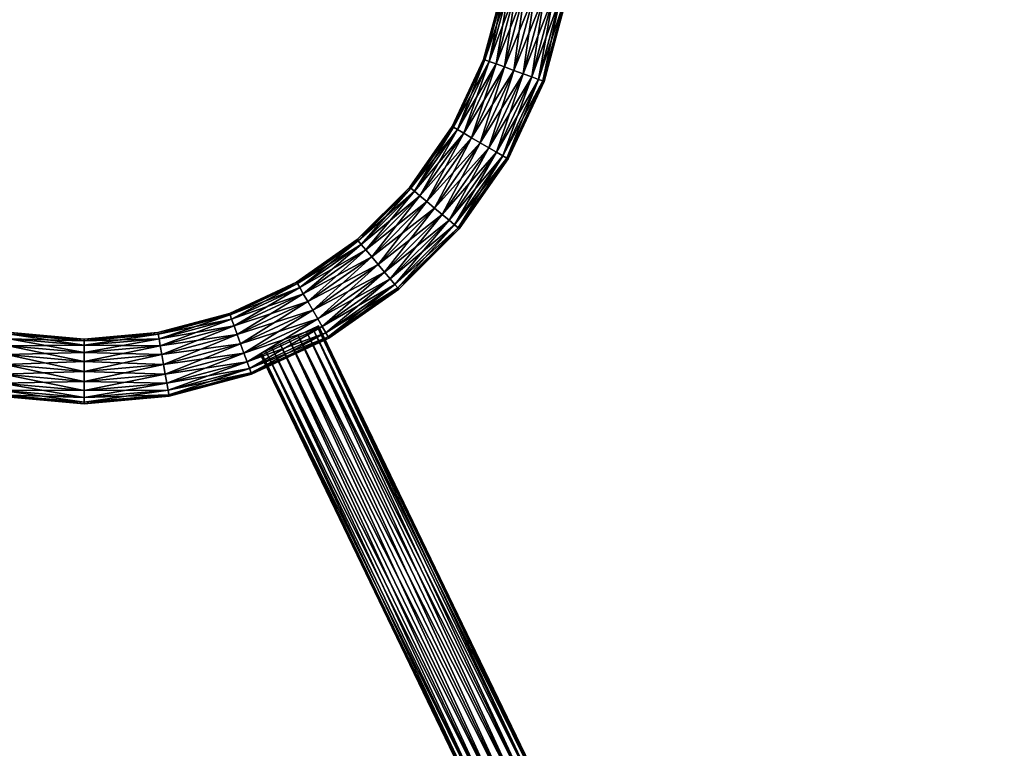
# Model space of a CAD drawing. Units: millimetres. Extents: x -4020 to 5340, y -4213 to 4703.
# Drawn here: x -1728 to -1219, y -1 to 376 of the extents above; entities that cross this region are included whole.
import ezdxf

# ---------------------------------------------------------------- set-up
doc = ezdxf.new("R2010")
doc.units = ezdxf.units.MM
doc.header["$LTSCALE"] = 0.2
doc.header["$MEASUREMENT"] = 0
doc.header["$PDMODE"] = 1
doc.layers.add('HAGS-Dim Plan', color=7, linetype='Continuous', lineweight=100)
doc.layers.add('HAGS-ST-Light Gray', color=254, linetype='Continuous')
doc.styles.get("Standard").update_dxf_attribs({"font": 'g13f12d.shx', "height": 300})
doc.dimstyles.new('HAGS - Dim Plan', dxfattribs={"dimtxt": 300, "dimasz": 200, "dimexe": 0.18, "dimexo": 0.0625, "dimgap": 150, "dimtad": 0, "dimlfac": 0.001, "dimrnd": 0.05, "dimzin": 1, "dimdsep": 46, "dimtxsty": 'Standard', "dimblk": 'HAGS - Dim Plan arrow', "dimcen": 0.1, "dimse1": 1, "dimse2": 1, "dimclrd": 1, "dimadec": 0, "dimazin": 0, "dimtfac": 1, "dimtofl": 0, "dimtmove": 0, "dimatfit": 3, "dimfxl": 1, "dimtolj": 1, "dimtzin": 0, "dimarcsym": 0})

# ---------------------------------------------------------------- blocks, each defined once
blk = doc.blocks.new('HAGS - Dim Plan arrow')
at = {"color": 1, "lineweight": 0}
blk.add_lwpolyline([(0, 0, 0, 0.35, 0), (-1, 0, 0.015, 0.015, 0)], format="xyseb", dxfattribs=at)
blk = doc.blocks.new('*D6')
at = {"layer": 'Defpoints', "color": 0, "transparency": 16777216}
for p in [(3888.02, 4506.23), (-4019.94, -131.02), (3888.02, -294.39)]:
    blk.add_point(p, dxfattribs=at)
at = {"layer": 'HAGS-Dim Plan', "color": 1, "lineweight": -2, "transparency": 16777216}
for p, q in [((-3819.94, 4506.23), (-671.92, 4506.23)), ((3688.02, 4506.23), (540, 4506.23))]:
    blk.add_line(p, q, dxfattribs=at)
at = {"layer": 'HAGS-Dim Plan', "color": 1, "lineweight": -2, "transparency": 16777216, "xscale": 200, "yscale": 200, "zscale": 200, "rotation": 180}
blk.add_blockref('HAGS - Dim Plan arrow', (-4019.94, 4506.23), dxfattribs=at)
at = {"layer": 'HAGS-Dim Plan', "color": 1, "lineweight": -2, "transparency": 16777216, "xscale": 200, "yscale": 200, "zscale": 200}
blk.add_blockref('HAGS - Dim Plan arrow', (3888.02, 4506.23), dxfattribs=at)
at = {"layer": 'HAGS-Dim Plan', "color": 0, "transparency": 16777216, "insert": (-65.96, 4506.23), "char_height": 300, "attachment_point": 5}
blk.add_mtext('\\A1;7.90m', dxfattribs=at)
blk = doc.blocks.new('*D2')
at = {"layer": 'Defpoints', "color": 0, "transparency": 16777216}
for p in [(1965.63, 3986.92), (-2097.73, -130.99, 1829.88), (1965.63, -294.39, 1829.88)]:
    blk.add_point(p, dxfattribs=at)
at = {"layer": 'HAGS-Dim Plan', "color": 1, "lineweight": -2, "transparency": 16777216}
for p, q in [((-1897.73, 3986.92), (-686.49, 3986.92)), ((1765.63, 3986.92), (554.38, 3986.92))]:
    blk.add_line(p, q, dxfattribs=at)
at = {"layer": 'HAGS-Dim Plan', "color": 1, "lineweight": -2, "transparency": 16777216, "xscale": 200, "yscale": 200, "zscale": 200, "rotation": 180}
blk.add_blockref('HAGS - Dim Plan arrow', (-2097.73, 3986.92), dxfattribs=at)
at = {"layer": 'HAGS-Dim Plan', "color": 1, "lineweight": -2, "transparency": 16777216, "xscale": 200, "yscale": 200, "zscale": 200}
blk.add_blockref('HAGS - Dim Plan arrow', (1965.63, 3986.92), dxfattribs=at)
at = {"layer": 'HAGS-Dim Plan', "color": 0, "transparency": 16777216, "insert": (-66.05, 3986.92), "char_height": 300, "attachment_point": 5}
blk.add_mtext('\\A1;4.05m', dxfattribs=at)

msp = doc.modelspace()

# ---------------------------------------------------------------- dimensions: what is measured, and where the dimension line sits
at = {"layer": 'HAGS-Dim Plan'}
for base, p1, p2, picture, middle in [((3888.021, 4506.235), (-4019.94, -131.021), (3888.021, -294.393), '*D6', (-65.96, 4506.235)), ((1965.627, 3986.917), (-2097.73, -130.986, 1829.876), (1965.627, -294.393, 1829.876), '*D2', (-66.052, 3986.917))]:
    dim = msp.add_linear_dim(base=base, p1=p1, p2=p2, dimstyle='HAGS - Dim Plan', override={"dimpost": 'm'}, dxfattribs=at)
    dim.commit()
    dim.dimension.update_dxf_attribs({"geometry": picture, "text_midpoint": middle})

# ---------------------------------------------------------------- meshes
at = {"layer": 'HAGS-ST-Light Gray'}
mesh = msp.add_polyface(dxfattribs=at)
corners = [(-1444.643, 430.324, 1820.053), (-1446.103, 386.498, 1824.712), (-1448.441, 386.91, 1820.053), (-1442.269, 430.324, 1824.712), (-1445.297, 386.356, 1829.876), (-1446.103, 386.498, 1824.712), (-1441.451, 430.324, 1829.876), (-1446.103, 386.498, 1835.041), (-1461.757, 389.258, 1813.163), (-1467.573, 347.674, 1813.981), (-1472.426, 349.44, 1813.163), (-1456.67, 388.361, 1813.981), (-1463.194, 346.08, 1816.355), (-1452.082, 387.552, 1816.355), (-1459.72, 344.816, 1820.053), (-1457.489, 344.004, 1824.712), (-1446.103, 386.498, 1824.712), (-1456.721, 343.724, 1829.876), (-1457.489, 344.004, 1824.712), (-1446.103, 386.498, 1824.712), (-1457.489, 344.004, 1835.041), (-1459.72, 344.816, 1839.7), (-1448.441, 386.91, 1839.7), (-1463.194, 346.08, 1843.398), (-1452.082, 387.552, 1843.398), (-1467.573, 347.674, 1845.772), (-1456.67, 388.361, 1845.772), (-1472.426, 349.44, 1846.59), (-1461.757, 389.258, 1846.59), (-1477.279, 351.207, 1845.772), (-1466.843, 390.155, 1845.772), (-1481.657, 352.8, 1843.398), (-1471.431, 390.964, 1843.398), (-1485.132, 354.065, 1839.7), (-1475.072, 391.606, 1839.7), (-1487.362, 354.877, 1835.041), (-1477.41, 392.018, 1835.041), (-1488.131, 355.156, 1829.876), (-1478.216, 392.16, 1829.876), (-1487.362, 354.877, 1824.712), (-1477.41, 392.018, 1824.712), (-1485.132, 354.065, 1820.053), (-1475.072, 391.606, 1820.053), (-1481.657, 352.8, 1816.355), (-1471.431, 390.964, 1816.355), (-1477.279, 351.207, 1813.981), (-1466.843, 390.155, 1813.981), (-1503.613, 320.027, 1835.041), (-1504.321, 320.436, 1829.876), (-1503.613, 320.027, 1824.712)]
mesh.append_faces([[corners[k] for k in face] for face in [(0, 1, 2), (3, 4, 5), (6, 7, 4), (8, 9, 10), (11, 12, 9), (13, 14, 12), (2, 15, 14), (16, 17, 18), (4, 20, 17), (7, 21, 20), (22, 23, 21), (24, 25, 23), (26, 27, 25), (28, 29, 27), (30, 31, 29), (32, 33, 31), (34, 35, 33), (36, 37, 35), (38, 39, 37), (40, 41, 39), (42, 43, 41), (44, 45, 43), (46, 10, 45)]], dxfattribs={"vtx0": -1})
mesh.append_faces([[corners[k] for k in face] for face in [(8, 11, 9), (11, 13, 12), (13, 2, 14), (2, 1, 15), (19, 4, 17), (4, 7, 20), (7, 22, 21), (22, 24, 23), (24, 26, 25), (26, 28, 27), (28, 30, 29), (30, 32, 31), (32, 34, 33), (34, 36, 35), (36, 38, 37), (38, 40, 39), (40, 42, 41), (42, 44, 43), (44, 46, 45), (46, 8, 10), (33, 35, 47), (35, 37, 48), (37, 39, 49)]], dxfattribs={"vtx2": -1})
mesh = msp.add_polyface(dxfattribs=at)
corners = [(-1485.132, 354.065, 1839.7), (-1503.613, 320.027, 1835.041), (-1501.557, 318.84, 1839.7), (-1487.362, 354.877, 1835.041), (-1504.321, 320.436, 1829.876), (-1488.131, 355.156, 1829.876), (-1503.613, 320.027, 1824.712), (-1487.362, 354.877, 1824.712), (-1501.557, 318.84, 1820.053), (-1489.847, 312.08, 1813.163), (-1509.535, 274.992, 1813.981), (-1513.492, 278.312, 1813.163), (-1485.375, 309.497, 1813.981), (-1505.966, 271.998, 1816.355), (-1481.34, 307.168, 1816.355), (-1503.134, 269.621, 1820.053), (-1478.137, 305.319, 1839.7), (-1505.966, 271.998, 1843.398), (-1503.134, 269.621, 1839.7), (-1481.34, 307.168, 1843.398), (-1509.535, 274.992, 1845.772), (-1485.375, 309.497, 1845.772), (-1513.492, 278.312, 1846.59), (-1489.847, 312.08, 1846.59), (-1517.448, 281.632, 1845.772), (-1494.32, 314.662, 1845.772), (-1521.017, 284.627, 1843.398), (-1498.355, 316.992, 1843.398), (-1523.849, 287.003, 1839.7), (-1525.668, 288.529, 1835.041), (-1526.295, 289.055, 1829.876), (-1525.668, 288.529, 1824.712), (-1523.849, 287.003, 1820.053), (-1521.017, 284.627, 1816.355), (-1498.355, 316.992, 1816.355), (-1517.448, 281.632, 1813.981), (-1494.32, 314.662, 1813.981), (-1545.96, 253.12, 1845.772), (-1548.955, 256.689, 1843.398), (-1551.332, 259.521, 1839.7), (-1552.858, 261.34, 1835.041), (-1553.384, 261.966, 1829.876), (-1552.858, 261.34, 1824.712), (-1551.332, 259.521, 1820.053), (-1548.955, 256.689, 1816.355), (-1545.96, 253.12, 1813.981), (-1542.64, 249.163, 1813.163)]
mesh.append_faces([[corners[k] for k in face] for face in [(0, 1, 2), (3, 4, 1), (5, 6, 4), (7, 8, 6), (9, 10, 11), (12, 13, 10), (14, 15, 13), (16, 17, 18), (19, 20, 17), (21, 22, 20), (23, 24, 22), (25, 26, 24), (27, 28, 26), (2, 29, 28), (1, 30, 29), (4, 31, 30), (6, 32, 31), (8, 33, 32), (34, 35, 33), (36, 11, 35), (28, 40, 39), (29, 41, 40), (30, 42, 41), (31, 43, 42), (32, 44, 43)]], dxfattribs={"vtx0": -1})
mesh.append_faces([[corners[k] for k in face] for face in [(21, 23, 22), (23, 25, 24), (25, 27, 26), (27, 2, 28), (2, 1, 29), (1, 4, 30), (4, 6, 31), (6, 8, 32), (8, 34, 33), (34, 36, 35), (36, 9, 11), (22, 24, 37), (24, 26, 38), (26, 28, 39), (28, 29, 40), (29, 30, 41), (30, 31, 42), (31, 32, 43), (32, 33, 44), (33, 35, 45), (35, 11, 46)]], dxfattribs={"vtx2": -1})
mesh = msp.add_polyface(dxfattribs=at)
corners = [(-1472.426, 349.44, 1813.163), (-1485.375, 309.497, 1813.981), (-1489.847, 312.08, 1813.163), (-1467.573, 347.674, 1813.981), (-1481.34, 307.168, 1816.355), (-1463.194, 346.08, 1816.355), (-1478.137, 305.319, 1820.053), (-1459.72, 344.816, 1820.053), (-1476.082, 304.132, 1824.712), (-1457.489, 344.004, 1824.712), (-1457.489, 344.004, 1824.712), (-1475.373, 303.723, 1829.876), (-1476.082, 304.132, 1824.712), (-1457.489, 344.004, 1824.712), (-1456.721, 343.724, 1829.876), (-1476.082, 304.132, 1835.041), (-1457.489, 344.004, 1835.041), (-1478.137, 305.319, 1839.7), (-1459.72, 344.816, 1839.7), (-1481.34, 307.168, 1843.398), (-1463.194, 346.08, 1843.398), (-1485.375, 309.497, 1845.772), (-1467.573, 347.674, 1845.772), (-1489.847, 312.08, 1846.59), (-1472.426, 349.44, 1846.59), (-1494.32, 314.662, 1845.772), (-1477.279, 351.207, 1845.772), (-1498.355, 316.992, 1843.398), (-1481.657, 352.8, 1843.398), (-1501.557, 318.84, 1839.7), (-1485.132, 354.065, 1839.7), (-1487.362, 354.877, 1824.712), (-1485.132, 354.065, 1820.053), (-1501.557, 318.84, 1820.053), (-1498.355, 316.992, 1816.355), (-1481.657, 352.8, 1816.355), (-1494.32, 314.662, 1813.981), (-1477.279, 351.207, 1813.981), (-1509.535, 274.992, 1813.981), (-1505.966, 271.998, 1816.355), (-1503.134, 269.621, 1820.053), (-1501.315, 268.095, 1824.712), (-1476.082, 304.132, 1824.712), (-1500.689, 267.569, 1829.876), (-1501.315, 268.095, 1824.712), (-1476.082, 304.132, 1824.712), (-1501.315, 268.095, 1835.041), (-1503.134, 269.621, 1839.7), (-1505.966, 271.998, 1843.398), (-1509.535, 274.992, 1845.772)]
mesh.append_faces([[corners[k] for k in face] for face in [(0, 1, 2), (3, 4, 1), (5, 6, 4), (7, 8, 6), (10, 11, 12), (14, 15, 11), (16, 17, 15), (18, 19, 17), (20, 21, 19), (22, 23, 21), (24, 25, 23), (26, 27, 25), (28, 29, 27), (32, 34, 33), (35, 36, 34), (37, 2, 36), (6, 41, 40), (42, 43, 44), (11, 46, 43), (15, 47, 46)]], dxfattribs={"vtx0": -1})
mesh.append_faces([[corners[k] for k in face] for face in [(0, 3, 1), (3, 5, 4), (5, 7, 6), (7, 9, 8), (13, 14, 11), (14, 16, 15), (16, 18, 17), (18, 20, 19), (20, 22, 21), (22, 24, 23), (24, 26, 25), (26, 28, 27), (28, 30, 29), (31, 32, 33), (32, 35, 34), (35, 37, 36), (37, 0, 2), (2, 1, 38), (1, 4, 39), (4, 6, 40), (6, 8, 41), (45, 11, 43), (11, 15, 46), (15, 17, 47), (17, 19, 48), (19, 21, 49)]], dxfattribs={"vtx2": -1})
mesh = msp.add_polyface(dxfattribs=at)
corners = [(-1513.492, 278.312, 1813.163), (-1539.321, 245.207, 1813.981), (-1542.64, 249.163, 1813.163), (-1509.535, 274.992, 1813.981), (-1536.326, 241.638, 1816.355), (-1505.966, 271.998, 1816.355), (-1533.949, 238.805, 1820.053), (-1503.134, 269.621, 1820.053), (-1532.423, 236.987, 1824.712), (-1501.315, 268.095, 1824.712), (-1501.315, 268.095, 1824.712), (-1531.897, 236.36, 1829.876), (-1532.423, 236.987, 1824.712), (-1501.315, 268.095, 1824.712), (-1500.689, 267.569, 1829.876), (-1532.423, 236.987, 1835.041), (-1501.315, 268.095, 1835.041), (-1533.949, 238.805, 1839.7), (-1503.134, 269.621, 1839.7), (-1536.326, 241.638, 1843.398), (-1505.966, 271.998, 1843.398), (-1539.321, 245.207, 1845.772), (-1509.535, 274.992, 1845.772), (-1542.64, 249.163, 1846.59), (-1513.492, 278.312, 1846.59), (-1545.96, 253.12, 1845.772), (-1517.448, 281.632, 1845.772), (-1548.955, 256.689, 1843.398), (-1521.017, 284.627, 1843.398), (-1551.332, 259.521, 1839.7), (-1521.017, 284.627, 1816.355), (-1545.96, 253.12, 1813.981), (-1548.955, 256.689, 1816.355), (-1517.448, 281.632, 1813.981), (-1573.826, 221.046, 1813.981), (-1571.496, 217.011, 1816.355), (-1569.647, 213.809, 1820.053), (-1568.46, 211.753, 1824.712), (-1532.423, 236.987, 1824.712), (-1568.051, 211.045, 1829.876), (-1568.46, 211.753, 1824.712), (-1532.423, 236.987, 1824.712), (-1568.46, 211.753, 1835.041), (-1569.647, 213.809, 1839.7), (-1571.496, 217.011, 1843.398), (-1573.826, 221.046, 1845.772), (-1576.408, 225.519, 1846.59), (-1578.99, 229.992, 1845.772), (-1581.32, 234.027, 1843.398), (-1551.332, 259.521, 1820.053), (-1581.32, 234.027, 1816.355), (-1578.99, 229.992, 1813.981), (-1576.408, 225.519, 1813.163)]
mesh.append_faces([[corners[k] for k in face] for face in [(0, 1, 2), (3, 4, 1), (5, 6, 4), (7, 8, 6), (10, 11, 12), (14, 15, 11), (16, 17, 15), (18, 19, 17), (20, 21, 19), (22, 23, 21), (24, 25, 23), (26, 27, 25), (28, 29, 27), (30, 31, 32), (33, 2, 31), (4, 36, 35), (6, 37, 36), (38, 39, 40), (11, 42, 39), (15, 43, 42), (17, 44, 43), (19, 45, 44)]], dxfattribs={"vtx0": -1})
mesh.append_faces([[corners[k] for k in face] for face in [(0, 3, 1), (3, 5, 4), (5, 7, 6), (7, 9, 8), (13, 14, 11), (14, 16, 15), (16, 18, 17), (18, 20, 19), (20, 22, 21), (22, 24, 23), (2, 1, 34), (1, 4, 35), (4, 6, 36), (6, 8, 37), (41, 11, 39), (11, 15, 42), (15, 17, 43), (17, 19, 44), (19, 21, 45), (21, 23, 46), (23, 25, 47), (25, 27, 48), (49, 32, 50), (32, 31, 51), (31, 2, 52)]], dxfattribs={"vtx2": -1})
mesh = msp.add_polyface(dxfattribs=at)
corners = [(-1542.64, 249.163, 1813.163), (-1573.826, 221.046, 1813.981), (-1576.408, 225.519, 1813.163), (-1539.321, 245.207, 1813.981), (-1571.496, 217.011, 1816.355), (-1539.321, 245.207, 1845.772), (-1576.408, 225.519, 1846.59), (-1573.826, 221.046, 1845.772), (-1542.64, 249.163, 1846.59), (-1578.99, 229.992, 1845.772), (-1545.96, 253.12, 1845.772), (-1581.32, 234.027, 1843.398), (-1548.955, 256.689, 1843.398), (-1583.169, 237.229, 1839.7), (-1551.332, 259.521, 1839.7), (-1584.356, 239.285, 1835.041), (-1552.858, 261.34, 1835.041), (-1584.765, 239.993, 1829.876), (-1553.384, 261.966, 1829.876), (-1584.356, 239.285, 1824.712), (-1552.858, 261.34, 1824.712), (-1583.169, 237.229, 1820.053), (-1551.332, 259.521, 1820.053), (-1581.32, 234.027, 1816.355), (-1548.955, 256.689, 1816.355), (-1578.99, 229.992, 1813.981), (-1545.96, 253.12, 1813.981), (-1612.002, 203.244, 1813.981), (-1610.409, 198.866, 1816.355), (-1609.144, 195.392, 1820.053), (-1569.647, 213.809, 1820.053), (-1608.332, 193.161, 1824.712), (-1568.46, 211.753, 1824.712), (-1568.46, 211.753, 1824.712), (-1608.052, 192.392, 1829.876), (-1608.332, 193.161, 1824.712), (-1568.46, 211.753, 1824.712), (-1568.051, 211.045, 1829.876), (-1608.332, 193.161, 1835.041), (-1568.46, 211.753, 1835.041), (-1609.144, 195.392, 1839.7), (-1569.647, 213.809, 1839.7), (-1610.409, 198.866, 1843.398), (-1571.496, 217.011, 1843.398), (-1612.002, 203.244, 1845.772), (-1613.769, 208.098, 1846.59), (-1615.535, 212.951, 1845.772), (-1617.128, 217.329, 1843.398), (-1618.393, 220.803, 1839.7), (-1619.205, 223.034, 1835.041), (-1619.485, 223.803, 1829.876), (-1619.205, 223.034, 1824.712), (-1618.393, 220.803, 1820.053), (-1617.128, 217.329, 1816.355), (-1615.535, 212.951, 1813.981), (-1613.769, 208.097, 1813.163)]
mesh.append_faces([[corners[k] for k in face] for face in [(0, 1, 2), (3, 4, 1), (5, 6, 7), (8, 9, 6), (10, 11, 9), (12, 13, 11), (14, 15, 13), (16, 17, 15), (18, 19, 17), (20, 21, 19), (22, 23, 21), (24, 25, 23), (26, 2, 25), (1, 28, 27), (4, 29, 28), (30, 31, 29), (33, 34, 35), (37, 38, 34), (39, 40, 38), (41, 42, 40), (43, 44, 42)]], dxfattribs={"vtx0": -1})
mesh.append_faces([[corners[k] for k in face] for face in [(12, 14, 13), (14, 16, 15), (16, 18, 17), (18, 20, 19), (20, 22, 21), (2, 1, 27), (1, 4, 28), (4, 30, 29), (30, 32, 31), (36, 37, 34), (37, 39, 38), (39, 41, 40), (41, 43, 42), (43, 7, 44), (7, 6, 45), (6, 9, 46), (9, 11, 47), (11, 13, 48), (13, 15, 49), (15, 17, 50), (17, 19, 51), (19, 21, 52), (21, 23, 53), (23, 25, 54), (25, 2, 55)]], dxfattribs={"vtx2": -1})
mesh = msp.add_polyface(dxfattribs=at)
corners = [(-1576.408, 225.519, 1813.163), (-1612.002, 203.244, 1813.981), (-1613.769, 208.097, 1813.163), (-1573.826, 221.046, 1845.772), (-1613.769, 208.098, 1846.59), (-1612.002, 203.244, 1845.772), (-1576.408, 225.519, 1846.59), (-1615.535, 212.951, 1845.772), (-1578.99, 229.992, 1845.772), (-1617.128, 217.329, 1843.398), (-1581.32, 234.027, 1843.398), (-1618.393, 220.803, 1839.7), (-1583.169, 237.229, 1839.7), (-1619.205, 223.034, 1835.041), (-1584.356, 239.285, 1835.041), (-1619.485, 223.803, 1829.876), (-1584.765, 239.993, 1829.876), (-1619.205, 223.034, 1824.712), (-1584.356, 239.285, 1824.712), (-1618.393, 220.803, 1820.053), (-1583.169, 237.229, 1820.053), (-1617.128, 217.329, 1816.355), (-1581.32, 234.027, 1816.355), (-1615.535, 212.951, 1813.981), (-1578.99, 229.992, 1813.981), (-1652.69, 192.342, 1813.981), (-1653.587, 197.428, 1813.163), (-1651.881, 187.754, 1816.355), (-1610.409, 198.866, 1816.355), (-1651.239, 184.112, 1820.053), (-1609.144, 195.392, 1820.053), (-1650.826, 181.775, 1824.712), (-1608.332, 193.161, 1824.712), (-1608.332, 193.161, 1824.712), (-1650.684, 180.969, 1829.876), (-1650.826, 181.775, 1824.712), (-1608.332, 193.161, 1824.712), (-1608.052, 192.392, 1829.876), (-1650.826, 181.775, 1835.041), (-1608.332, 193.161, 1835.041), (-1651.239, 184.112, 1839.7), (-1609.144, 195.392, 1839.7), (-1651.881, 187.754, 1843.398), (-1610.409, 198.866, 1843.398), (-1652.69, 192.342, 1845.772), (-1653.587, 197.428, 1846.59), (-1654.483, 202.514, 1845.772), (-1655.292, 207.103, 1843.398), (-1655.935, 210.744, 1839.7), (-1656.347, 213.082, 1835.041), (-1656.489, 213.887, 1829.876), (-1656.347, 213.082, 1824.712), (-1655.935, 210.744, 1820.053), (-1655.292, 207.103, 1816.355), (-1654.483, 202.514, 1813.981)]
mesh.append_faces([[corners[k] for k in face] for face in [(0, 1, 2), (3, 4, 5), (6, 7, 4), (8, 9, 7), (10, 11, 9), (12, 13, 11), (14, 15, 13), (16, 17, 15), (18, 19, 17), (20, 21, 19), (22, 23, 21), (24, 2, 23), (2, 25, 26), (1, 27, 25), (28, 29, 27), (30, 31, 29), (33, 34, 35), (37, 38, 34), (39, 40, 38), (41, 42, 40), (43, 44, 42), (5, 45, 44), (4, 46, 45), (7, 47, 46), (21, 54, 53), (23, 26, 54)]], dxfattribs={"vtx0": -1})
mesh.append_faces([[corners[k] for k in face] for face in [(2, 1, 25), (1, 28, 27), (28, 30, 29), (30, 32, 31), (36, 37, 34), (37, 39, 38), (39, 41, 40), (41, 43, 42), (43, 5, 44), (5, 4, 45), (4, 7, 46), (7, 9, 47), (9, 11, 48), (11, 13, 49), (13, 15, 50), (15, 17, 51), (17, 19, 52), (19, 21, 53), (21, 23, 54), (23, 2, 26)]], dxfattribs={"vtx2": -1})
mesh = msp.add_polyface(dxfattribs=at)
corners = [(-1694.652, 193.835, 1813.163), (-1736.615, 192.342, 1813.981), (-1735.718, 197.428, 1813.163), (-1694.652, 188.671, 1813.981), (-1737.424, 187.754, 1816.355), (-1694.652, 184.012, 1816.355), (-1738.066, 184.112, 1820.053), (-1694.652, 180.314, 1820.053), (-1738.478, 181.775, 1824.712), (-1694.652, 177.94, 1824.712), (-1694.652, 177.94, 1824.712), (-1738.62, 180.969, 1829.876), (-1738.478, 181.775, 1824.712), (-1694.652, 177.94, 1824.712), (-1694.652, 177.122, 1829.876), (-1738.478, 181.775, 1835.041), (-1694.652, 177.94, 1835.041), (-1738.066, 184.112, 1839.7), (-1694.652, 180.314, 1839.7), (-1737.424, 187.754, 1843.398), (-1694.652, 184.012, 1843.398), (-1736.615, 192.342, 1845.772), (-1694.652, 188.671, 1845.772), (-1735.718, 197.428, 1846.59), (-1694.652, 193.835, 1846.59), (-1734.821, 202.514, 1845.772), (-1694.652, 199, 1845.772), (-1734.012, 207.103, 1843.398), (-1694.652, 203.659, 1843.398), (-1733.37, 210.744, 1839.7), (-1694.652, 207.357, 1839.7), (-1732.958, 213.082, 1835.041), (-1694.652, 209.731, 1835.041), (-1732.816, 213.888, 1829.876), (-1694.652, 210.549, 1829.876), (-1732.958, 213.082, 1824.712), (-1694.652, 209.731, 1824.712), (-1733.37, 210.744, 1820.053), (-1694.652, 207.357, 1820.053), (-1734.012, 207.103, 1816.355), (-1694.652, 203.659, 1816.355), (-1734.821, 202.514, 1813.981), (-1694.652, 199, 1813.981), (-1772.176, 217.329, 1843.398), (-1770.912, 220.803, 1839.7), (-1770.1, 223.034, 1835.041), (-1769.82, 223.803, 1829.876), (-1770.1, 223.034, 1824.712), (-1770.912, 220.803, 1820.053), (-1772.176, 217.329, 1816.355)]
mesh.append_faces([[corners[k] for k in face] for face in [(0, 1, 2), (3, 4, 1), (5, 6, 4), (7, 8, 6), (10, 11, 12), (14, 15, 11), (16, 17, 15), (18, 19, 17), (20, 21, 19), (22, 23, 21), (24, 25, 23), (26, 27, 25), (28, 29, 27), (30, 31, 29), (32, 33, 31), (34, 35, 33), (36, 37, 35), (38, 39, 37), (40, 41, 39), (42, 2, 41)]], dxfattribs={"vtx0": -1})
mesh.append_faces([[corners[k] for k in face] for face in [(0, 3, 1), (3, 5, 4), (5, 7, 6), (7, 9, 8), (13, 14, 11), (14, 16, 15), (16, 18, 17), (18, 20, 19), (20, 22, 21), (22, 24, 23), (24, 26, 25), (26, 28, 27), (28, 30, 29), (30, 32, 31), (32, 34, 33), (34, 36, 35), (36, 38, 37), (38, 40, 39), (40, 42, 41), (42, 0, 2), (25, 27, 43), (27, 29, 44), (29, 31, 45), (31, 33, 46), (33, 35, 47), (35, 37, 48), (37, 39, 49)]], dxfattribs={"vtx2": -1})
mesh = msp.add_polyface(dxfattribs=at)
corners = [(-1617.128, 217.329, 1843.398), (-1655.935, 210.744, 1839.7), (-1655.292, 207.103, 1843.398), (-1618.393, 220.803, 1839.7), (-1656.347, 213.082, 1835.041), (-1619.205, 223.034, 1835.041), (-1656.489, 213.887, 1829.876), (-1619.485, 223.803, 1829.876), (-1656.347, 213.082, 1824.712), (-1619.205, 223.034, 1824.712), (-1655.935, 210.744, 1820.053), (-1618.393, 220.803, 1820.053), (-1655.292, 207.103, 1816.355), (-1653.587, 197.428, 1813.163), (-1694.652, 188.671, 1813.981), (-1694.652, 193.835, 1813.163), (-1652.69, 192.342, 1813.981), (-1694.652, 184.012, 1816.355), (-1651.881, 187.754, 1816.355), (-1694.652, 180.314, 1820.053), (-1651.239, 184.112, 1820.053), (-1694.652, 177.94, 1824.712), (-1650.826, 181.775, 1824.712), (-1650.826, 181.775, 1824.712), (-1694.652, 177.122, 1829.876), (-1694.652, 177.94, 1824.712), (-1650.826, 181.775, 1824.712), (-1650.684, 180.969, 1829.876), (-1694.652, 177.94, 1835.041), (-1650.826, 181.775, 1835.041), (-1694.652, 180.314, 1839.7), (-1651.239, 184.112, 1839.7), (-1694.652, 184.012, 1843.398), (-1651.881, 187.754, 1843.398), (-1694.652, 188.671, 1845.772), (-1652.69, 192.342, 1845.772), (-1694.652, 193.835, 1846.59), (-1653.587, 197.428, 1846.59), (-1694.652, 199, 1845.772), (-1654.483, 202.514, 1845.772), (-1694.652, 203.659, 1843.398), (-1694.652, 207.357, 1839.7), (-1694.652, 209.731, 1835.041), (-1694.652, 210.549, 1829.876), (-1694.652, 209.731, 1824.712), (-1694.652, 207.357, 1820.053), (-1694.652, 203.659, 1816.355), (-1694.652, 199, 1813.981), (-1654.483, 202.514, 1813.981)]
mesh.append_faces([[corners[k] for k in face] for face in [(0, 1, 2), (3, 4, 1), (5, 6, 4), (7, 8, 6), (9, 10, 8), (11, 12, 10), (13, 14, 15), (16, 17, 14), (18, 19, 17), (20, 21, 19), (23, 24, 25), (27, 28, 24), (29, 30, 28), (31, 32, 30), (33, 34, 32), (35, 36, 34), (37, 38, 36), (39, 40, 38), (2, 41, 40), (1, 42, 41), (4, 43, 42), (6, 44, 43), (8, 45, 44), (10, 46, 45), (12, 47, 46), (48, 15, 47)]], dxfattribs={"vtx0": -1})
mesh.append_faces([[corners[k] for k in face] for face in [(13, 16, 14), (16, 18, 17), (18, 20, 19), (20, 22, 21), (26, 27, 24), (27, 29, 28), (29, 31, 30), (31, 33, 32), (33, 35, 34), (35, 37, 36), (37, 39, 38), (39, 2, 40), (2, 1, 41), (1, 4, 42), (4, 6, 43), (6, 8, 44), (8, 10, 45), (10, 12, 46), (12, 48, 47), (48, 13, 15)]], dxfattribs={"vtx2": -1})
mesh = msp.add_polyface(dxfattribs=at)
corners = [(-1470.14, -35.447, 1829.876), (-1455.822, -28.544, 1824.712), (-1455.085, -28.189, 1829.876), (-1457.96, -29.575, 1820.053), (-1461.291, -31.181, 1816.355), (-1465.487, -33.204, 1813.981), (-1470.14, -35.447, 1813.163), (-1474.792, -37.689, 1813.981), (-1478.989, -39.712, 1816.355), (-1482.32, -41.318, 1820.053), (-1484.458, -42.349, 1824.712), (-1485.195, -42.704, 1829.876), (-1484.458, -42.349, 1835.041), (-1482.32, -41.318, 1839.7), (-1478.989, -39.712, 1843.398), (-1474.792, -37.689, 1845.772), (-1470.14, -35.447, 1846.59), (-1465.487, -33.204, 1845.772), (-1461.291, -31.181, 1843.398), (-1457.96, -29.575, 1839.7), (-1455.822, -28.544, 1835.041), (-1455.085, -28.189, 1829.876), (-1574.227, 217.075, 1824.712), (-1573.49, 217.43, 1829.876), (-1455.085, -28.189, 1829.876), (-1455.822, -28.544, 1824.712), (-1455.822, -28.544, 1824.712), (-1576.365, 216.044, 1820.053), (-1455.822, -28.544, 1824.712), (-1457.96, -29.575, 1820.053), (-1457.96, -29.575, 1820.053), (-1579.696, 214.438, 1816.355), (-1457.96, -29.575, 1820.053), (-1461.291, -31.181, 1816.355), (-1461.291, -31.181, 1816.355), (-1583.893, 212.415, 1813.981), (-1461.291, -31.181, 1816.355), (-1465.487, -33.204, 1813.981), (-1465.487, -33.204, 1813.981), (-1588.545, 210.172, 1813.163), (-1583.893, 212.415, 1813.981), (-1465.487, -33.204, 1813.981), (-1470.14, -35.447, 1813.163), (-1470.14, -35.447, 1813.163), (-1593.197, 207.93, 1813.981), (-1470.14, -35.447, 1813.163), (-1474.792, -37.689, 1813.981), (-1474.792, -37.689, 1813.981), (-1597.394, 205.906, 1816.355), (-1474.792, -37.689, 1813.981), (-1478.989, -39.712, 1816.355), (-1478.989, -39.712, 1816.355), (-1600.725, 204.301, 1820.053), (-1478.989, -39.712, 1816.355), (-1482.32, -41.318, 1820.053), (-1482.32, -41.318, 1820.053), (-1602.863, 203.27, 1824.712), (-1482.32, -41.318, 1820.053), (-1484.458, -42.349, 1824.712), (-1484.458, -42.349, 1824.712), (-1603.6, 202.915, 1829.876), (-1484.458, -42.349, 1824.712), (-1485.195, -42.704, 1829.876), (-1485.195, -42.704, 1829.876), (-1602.863, 203.27, 1835.041), (-1485.195, -42.704, 1829.876), (-1484.458, -42.349, 1835.041), (-1484.458, -42.349, 1835.041), (-1600.725, 204.301, 1839.7), (-1484.458, -42.349, 1835.041), (-1482.32, -41.318, 1839.7), (-1482.32, -41.318, 1839.7), (-1597.394, 205.906, 1843.398), (-1482.32, -41.318, 1839.7), (-1478.989, -39.712, 1843.398), (-1478.989, -39.712, 1843.398), (-1593.197, 207.93, 1845.772), (-1478.989, -39.712, 1843.398), (-1474.792, -37.689, 1845.772), (-1474.792, -37.689, 1845.772), (-1588.545, 210.172, 1846.589), (-1474.792, -37.689, 1845.772), (-1470.14, -35.447, 1846.59), (-1470.14, -35.447, 1846.59), (-1583.893, 212.415, 1845.771), (-1470.14, -35.447, 1846.59), (-1465.487, -33.204, 1845.772), (-1465.487, -33.204, 1845.772), (-1579.696, 214.438, 1843.398), (-1465.487, -33.204, 1845.772), (-1461.291, -31.181, 1843.398), (-1461.291, -31.181, 1843.398), (-1576.365, 216.044, 1839.7), (-1461.291, -31.181, 1843.398), (-1457.96, -29.575, 1839.7), (-1457.96, -29.575, 1839.7), (-1574.227, 217.075, 1835.041), (-1457.96, -29.575, 1839.7), (-1455.822, -28.544, 1835.041), (-1455.822, -28.544, 1835.041), (-1455.822, -28.544, 1835.041), (-1455.085, -28.189, 1829.876), (-1588.545, 210.172, 1829.876), (-1573.49, 217.43, 1829.876), (-1574.227, 217.075, 1824.712), (-1574.227, 217.075, 1824.712), (-1576.365, 216.044, 1820.053), (-1576.365, 216.044, 1820.053), (-1579.696, 214.438, 1816.355), (-1579.696, 214.438, 1816.355), (-1583.893, 212.415, 1813.981), (-1583.893, 212.415, 1813.981), (-1588.545, 210.172, 1813.163), (-1588.545, 210.172, 1813.163), (-1593.197, 207.93, 1813.981), (-1593.197, 207.93, 1813.981), (-1597.394, 205.906, 1816.355), (-1597.394, 205.906, 1816.355), (-1600.725, 204.301, 1820.053), (-1600.725, 204.301, 1820.053), (-1602.863, 203.27, 1824.712), (-1602.863, 203.27, 1824.712), (-1603.6, 202.915, 1829.876), (-1603.6, 202.915, 1829.876), (-1602.863, 203.27, 1835.041), (-1602.863, 203.27, 1835.041), (-1600.725, 204.301, 1839.7), (-1600.725, 204.301, 1839.7), (-1597.394, 205.906, 1843.398), (-1597.394, 205.906, 1843.398), (-1593.197, 207.93, 1845.772), (-1593.197, 207.93, 1845.772), (-1588.545, 210.172, 1846.589), (-1588.545, 210.172, 1846.589), (-1583.893, 212.415, 1845.771), (-1583.893, 212.415, 1845.771), (-1579.696, 214.438, 1843.398), (-1579.696, 214.438, 1843.398), (-1576.365, 216.044, 1839.7), (-1576.365, 216.044, 1839.7), (-1574.227, 217.075, 1835.041), (-1574.227, 217.075, 1835.041), (-1573.49, 217.43, 1829.876)]
mesh.append_faces([[corners[k] for k in face] for face in [(21, 22, 23), (26, 27, 22), (30, 31, 27), (34, 35, 31), (38, 39, 40), (43, 44, 39), (47, 48, 44), (51, 52, 48), (55, 56, 52), (59, 60, 56), (63, 64, 60), (67, 68, 64), (71, 72, 68), (75, 76, 72), (79, 80, 76), (83, 84, 80), (87, 88, 84), (91, 92, 88), (95, 96, 92), (99, 23, 96)]], dxfattribs={"vtx0": -1})
mesh.append_faces([[corners[k] for k in face] for face in [(0, 1, 2), (0, 3, 1), (0, 4, 3), (0, 5, 4), (0, 6, 5), (0, 7, 6), (0, 8, 7), (0, 9, 8), (0, 10, 9), (0, 11, 10), (0, 12, 11), (0, 13, 12), (0, 14, 13), (0, 15, 14), (0, 16, 15), (0, 17, 16), (0, 18, 17), (0, 19, 18), (0, 20, 19), (0, 2, 20), (102, 103, 104), (102, 105, 106), (102, 107, 108), (102, 109, 110), (102, 111, 112), (102, 113, 114), (102, 115, 116), (102, 117, 118), (102, 119, 120), (102, 121, 122), (102, 123, 124), (102, 125, 126), (102, 127, 128), (102, 129, 130), (102, 131, 132), (102, 133, 134), (102, 135, 136), (102, 137, 138), (102, 139, 140), (102, 141, 142)]], dxfattribs={"vtx0": -1, "vtx2": -1})
mesh.append_faces([[corners[k] for k in face] for face in [(24, 25, 22), (28, 29, 27), (32, 33, 31), (36, 37, 35), (41, 42, 39), (45, 46, 44), (49, 50, 48), (53, 54, 52), (57, 58, 56), (61, 62, 60), (65, 66, 64), (69, 70, 68), (73, 74, 72), (77, 78, 76), (81, 82, 80), (85, 86, 84), (89, 90, 88), (93, 94, 92), (97, 98, 96), (100, 101, 23)]], dxfattribs={"vtx2": -1})

doc.saveas('drawing.dxf')
